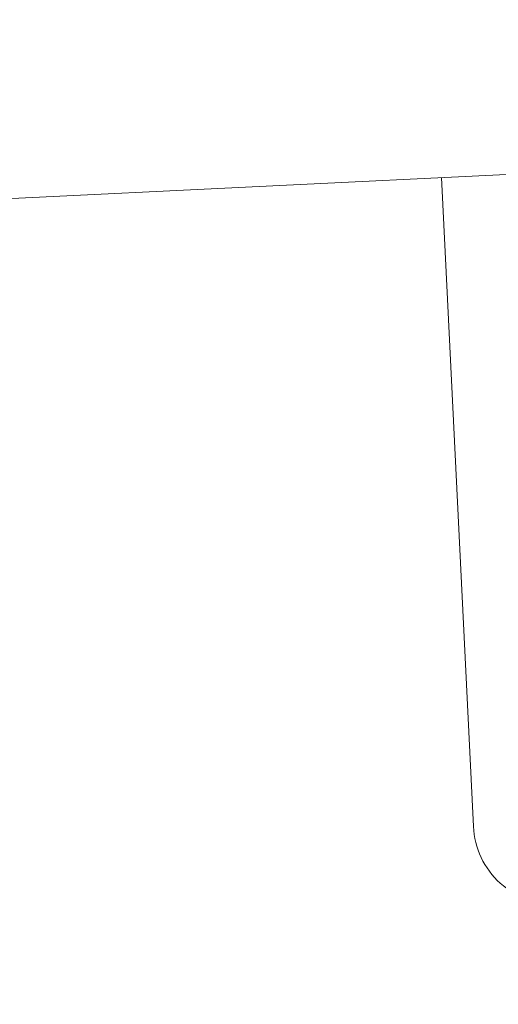
# Model space of a CAD drawing. Units: millimetres. Extents: x 172314 to 181711, y 63633 to 74500.
# Drawn here: x 177511 to 177657, y 69868 to 70168 of the extents above; entities that cross this region are included whole.
import ezdxf

# ---------------------------------------------------------------- set-up
doc = ezdxf.new("R2010")
doc.units = ezdxf.units.MM
doc.styles.get("Standard").update_dxf_attribs({"font": 'arial.ttf'})
doc.dimstyles.new('OLCU', dxfattribs={"dimtxt": 300, "dimasz": 150, "dimexe": 0.18, "dimexo": 0.0625, "dimgap": 50, "dimtad": 1, "dimdec": 0, "dimlfac": 0.1, "dimrnd": 5, "dimzin": 0, "dimdsep": 46, "dimtxsty": 'Standard', "dimcen": 0.09, "dimse1": 1, "dimse2": 1, "dimadec": 0, "dimazin": 0, "dimtfac": 1, "dimtdec": 0, "dimtofl": 0, "dimtmove": 0, "dimatfit": 3, "dimfxl": 1, "dimtolj": 1, "dimtzin": 0, "dimarcsym": 0})

# ---------------------------------------------------------------- blocks, each defined once
blk = doc.blocks.new('*D12')
at = {"color": 0, "lineweight": -2, "transparency": 16777216}
blk.add_line((172656.12, 72538.21), (172656.12, 63782.97), dxfattribs=at)
at = {"color": 0, "transparency": 16777216}
for points in [[(172631.12, 72538.21), (172681.12, 72538.21), (172656.12, 72688.21)], [(172631.12, 63782.97), (172681.12, 63782.97), (172656.12, 63632.97)]]:
    blk.add_solid(points, dxfattribs=at)
at = {"layer": 'Defpoints', "color": 0, "transparency": 16777216}
for p in [(177653.08, 72688.21), (172656.12, 63632.97), (177653.08, 63632.97)]:
    blk.add_point(p, dxfattribs=at)
at = {"color": 0, "transparency": 16777216, "insert": (172478.48, 68160.59), "char_height": 250, "attachment_point": 5, "rotation": 90}
blk.add_mtext('\\A1;905', dxfattribs=at)

msp = doc.modelspace()

# ---------------------------------------------------------------- linework, layer by layer
at = {"color": 0, "linetype": 'Continuous', "lineweight": 0}
for p, q in [((177394.38, 70107.66), (177739.51, 70124.47)), ((177649.29, 69921.93), (177639.59, 70119.6))]:
    msp.add_line(p, q, dxfattribs=at)
msp.add_arc((177674.26, 69923.16), 25, 182.8088, 272.8088, dxfattribs=at)

# ---------------------------------------------------------------- dimensions: what is measured, and where the dimension line sits
at = {"color": 7}
dim = msp.add_linear_dim(base=(172656.12, 63632.97), p1=(177653.08, 72688.21), p2=(177653.08, 63632.97), angle=90, dimstyle='OLCU', override={"dimtxt": 250}, dxfattribs=at)
dim.commit()
dim.dimension.update_dxf_attribs({"geometry": '*D12', "text_midpoint": (172478.48, 68160.59)})

doc.saveas('drawing.dxf')
